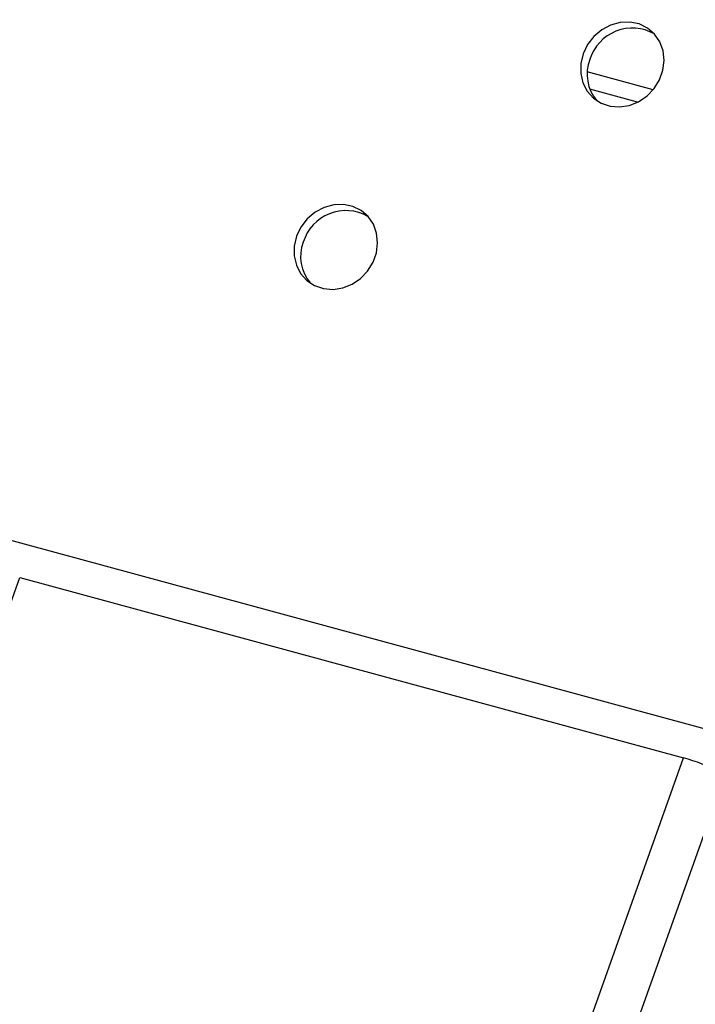
# Model space of a CAD drawing. Units: millimetres. Extents: x 0 to 2970, y 0 to 2100.
# Drawn here: x 2412 to 2452, y 1203 to 1260 of the extents above; entities that cross this region are included whole.
import ezdxf

# ---------------------------------------------------------------- set-up
doc = ezdxf.new("R2010")
doc.units = ezdxf.units.MM
doc.header["$LTSCALE"] = 100

msp = doc.modelspace()

# ---------------------------------------------------------------- linework, layer by layer
at = {"color": 8, "linetype": 'Continuous', "lineweight": 25}
for p, q in [((2453.414, 1218.567), (1675.142, 1430.085)), ((2449.226, 1256.368), (2445.367, 1257.417)), ((2448.319, 1255.645), (2445.518, 1256.406)), ((2338.869, 893.912), (2453.417, 1216.101))]:
    msp.add_line(p, q, dxfattribs=at)
at = {"color": 7, "linetype": 'Continuous', "lineweight": 25}
for p, q in [((2297.252, 904.768), (2412.086, 1227.763)), ((2412.086, 1227.763), (2451.001, 1217.187)), ((2336.166, 894.192), (2451.001, 1217.187))]:
    msp.add_line(p, q, dxfattribs=at)
at = {"color": 7, "linetype": 'Continuous', "lineweight": 25, "flags": 128}
for points in [[(2445.121, 1258.483), (2444.985, 1257.91), (2444.981, 1257.333), (2445.108, 1256.786), (2445.359, 1256.295), (2445.722, 1255.89), (2446.177, 1255.59), (2446.698, 1255.412), (2447.258, 1255.367), (2447.828, 1255.456), (2448.375, 1255.674), (2448.871, 1256.01), (2449.288, 1256.445), (2449.605, 1256.957), (2449.804, 1257.518), (2449.875, 1258.096), (2449.814, 1258.662), (2449.623, 1259.185), (2449.314, 1259.636), (2448.902, 1259.991), (2448.411, 1260.231), (2447.867, 1260.343), (2447.298, 1260.322), (2446.736, 1260.167), (2446.211, 1259.888), (2445.751, 1259.5), (2445.381, 1259.023), (2445.121, 1258.483)], [(2428.32, 1247.781), (2428.184, 1247.207), (2428.18, 1246.631), (2428.307, 1246.083), (2428.558, 1245.593), (2428.921, 1245.188), (2429.375, 1244.888), (2429.897, 1244.71), (2430.457, 1244.665), (2431.026, 1244.753), (2431.573, 1244.972), (2432.069, 1245.308), (2432.487, 1245.743), (2432.804, 1246.255), (2433.003, 1246.815), (2433.074, 1247.394), (2433.012, 1247.96), (2432.822, 1248.482), (2432.512, 1248.933), (2432.101, 1249.289), (2431.61, 1249.529), (2431.065, 1249.641), (2430.497, 1249.619), (2429.935, 1249.465), (2429.41, 1249.186), (2428.95, 1248.798), (2428.58, 1248.321), (2428.32, 1247.781)]]:
    msp.add_lwpolyline(points, dxfattribs=at)
at = {"color": 7, "linetype": 'Continuous', "lineweight": 25}
for centre, radius, start, end in [((2448.01, 1257.386), 2.605, 60.18877, 163.12075), ((2447.72, 1257.28), 2.366, 158.61747, 220.95641), ((2431.208, 1246.684), 2.605, 60.19603, 163.1204), ((2430.919, 1246.578), 2.366, 158.61766, 220.94882), ((2448.706, 1208.3), 9.179, 61.05493, 75.5217)]:
    msp.add_arc(centre, radius, start, end, dxfattribs=at)

doc.saveas('drawing.dxf')
